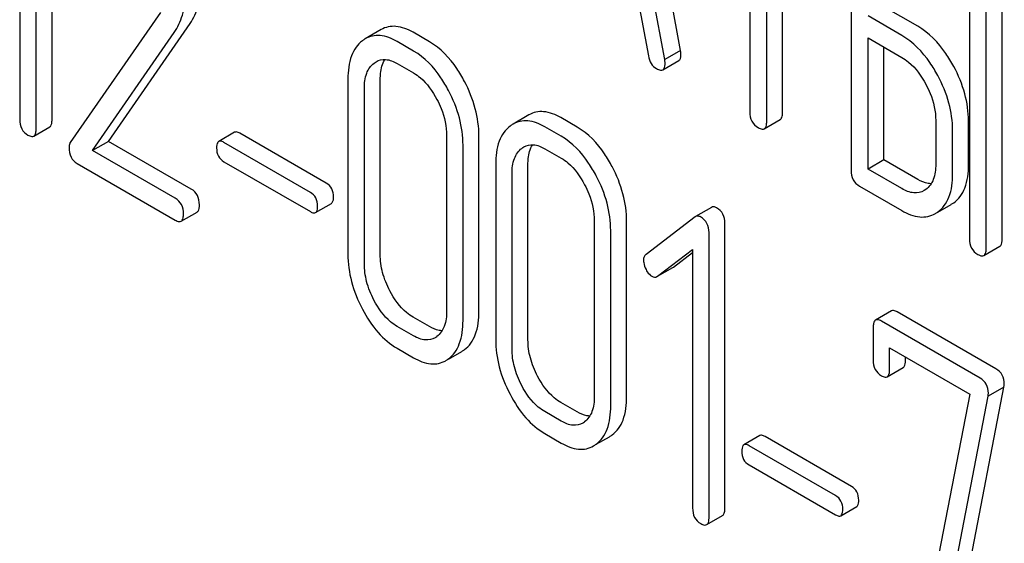
# Model space of a CAD drawing. Units: millimetres. Extents: x 0 to 6269, y -4 to 4433.
# Drawn here: x 4653 to 4666, y 2546 to 2553 of the extents above; entities that cross this region are included whole.
import ezdxf

# ---------------------------------------------------------------- set-up
doc = ezdxf.new("R2010")
doc.units = ezdxf.units.MM
doc.header["$LTSCALE"] = 344.776119
doc.layers.get('0').update_dxf_attribs({"linetype": 'CONTINUOUS'})

msp = doc.modelspace()

# ---------------------------------------------------------------- linework, layer by layer
at = {"color": 7, "linetype": 'Continuous'}
for p, q in [((4662.049, 2552.924), (4661.262, 2557.143)), ((4661.837, 2552.802), (4661.05, 2557.021)), ((4653.465, 2551.879), (4653.465, 2555.673)), ((4653.677, 2552.002), (4653.677, 2555.795)), ((4662.971, 2555.754), (4662.971, 2552.106)), ((4663.196, 2551.977), (4663.196, 2555.624)), ((4653.246, 2555.446), (4653.246, 2552.005)), ((4663.408, 2552.099), (4663.408, 2555.502)), ((4664.32, 2555.121), (4664.32, 2551.327)), ((4665.895, 2554.212), (4665.895, 2550.418)), ((4666.332, 2550.411), (4666.332, 2554.205)), ((4661.401, 2554.037), (4661.621, 2552.851)), ((4666.12, 2550.288), (4666.12, 2554.082)), ((4665.207, 2553.246), (4664.757, 2553.506)), ((4655.12, 2553.43), (4653.92, 2551.698)), ((4664.995, 2553.123), (4664.545, 2553.383)), ((4654.429, 2551.713), (4655.515, 2553.283)), ((4658.061, 2553.201), (4657.849, 2553.079)), ((4654.217, 2551.591), (4655.303, 2553.161)), ((4658.705, 2553.038), (4658.486, 2553.165)), ((4664.545, 2551.343), (4664.545, 2553.091)), ((4664.545, 2553.091), (4664.995, 2552.832)), ((4658.493, 2552.916), (4658.274, 2553.042)), ((4662.049, 2552.924), (4661.837, 2552.802)), ((4664.757, 2551.466), (4664.757, 2552.969)), ((4661.811, 2552.666), (4662.024, 2552.788)), ((4658.274, 2552.75), (4658.493, 2552.624)), ((4657.618, 2552.545), (4657.618, 2550.211)), ((4658.049, 2550.207), (4658.049, 2552.542)), ((4657.837, 2550.085), (4657.837, 2552.419)), ((4660.029, 2552.065), (4659.817, 2551.943)), ((4660.672, 2551.902), (4660.454, 2552.029)), ((4663.164, 2551.881), (4663.377, 2552.003)), ((4653.434, 2551.783), (4653.646, 2551.905)), ((4660.46, 2551.78), (4660.241, 2551.906)), ((4665.447, 2551.99), (4665.447, 2551.406)), ((4665.884, 2551.399), (4665.884, 2551.983)), ((4656.109, 2551.834), (4655.897, 2551.711)), ((4657.33, 2551.156), (4656.178, 2551.821)), ((4658.932, 2551.787), (4658.932, 2549.452)), ((4659.363, 2549.448), (4659.363, 2551.783)), ((4665.672, 2551.276), (4665.672, 2551.86)), ((4654.429, 2551.713), (4654.217, 2551.591)), ((4655.531, 2551.077), (4654.429, 2551.713)), ((4657.118, 2551.034), (4655.966, 2551.699)), ((4659.151, 2549.326), (4659.151, 2551.661)), ((4660.241, 2551.614), (4660.46, 2551.488)), ((4655.319, 2550.955), (4654.217, 2551.591)), ((4654.011, 2551.418), (4655.319, 2550.663)), ((4655.966, 2551.442), (4657.118, 2550.777)), ((4659.586, 2551.409), (4659.586, 2549.075)), ((4660.016, 2549.071), (4660.016, 2551.406)), ((4664.757, 2551.466), (4664.545, 2551.343)), ((4664.995, 2551.084), (4664.545, 2551.343)), ((4665.207, 2551.206), (4664.757, 2551.466)), ((4659.804, 2548.949), (4659.804, 2551.283)), ((4664.433, 2551.116), (4664.995, 2550.792)), ((4665.315, 2551.071), (4665.292, 2551.057)), ((4657.186, 2550.765), (4657.398, 2550.887)), ((4662.46, 2550.834), (4662.248, 2550.712)), ((4665.475, 2550.77), (4665.654, 2550.874)), ((4655.397, 2550.649), (4655.609, 2550.772)), ((4662.242, 2550.708), (4661.588, 2550.207)), ((4662.248, 2550.712), (4662.242, 2550.708)), ((4660.899, 2550.651), (4660.899, 2548.316)), ((4661.33, 2548.313), (4661.33, 2550.647)), ((4662.64, 2546.827), (4662.64, 2550.621)), ((4661.118, 2548.19), (4661.118, 2550.525)), ((4662.428, 2546.705), (4662.428, 2550.498)), ((4666.088, 2550.193), (4666.301, 2550.315)), ((4661.741, 2549.917), (4662.209, 2550.271)), ((4661.953, 2550.039), (4662.209, 2550.233)), ((4662.209, 2550.271), (4662.209, 2546.831)), ((4661.741, 2549.917), (4661.946, 2550.035)), ((4661.946, 2550.035), (4661.953, 2550.039)), ((4661.734, 2549.912), (4661.741, 2549.917)), ((4664.857, 2549.455), (4664.645, 2549.333)), ((4666.249, 2548.683), (4664.935, 2549.441)), ((4658.493, 2549.122), (4658.274, 2549.248)), ((4658.705, 2549.245), (4658.486, 2549.371)), ((4666.037, 2548.56), (4664.723, 2549.319)), ((4664.614, 2549.236), (4664.614, 2548.798)), ((4658.274, 2548.957), (4658.493, 2548.83)), ((4658.959, 2548.814), (4659.133, 2548.915)), ((4664.832, 2548.672), (4664.832, 2548.964)), ((4664.832, 2548.964), (4665.899, 2548.348)), ((4665.044, 2548.795), (4665.044, 2548.842)), ((4664.801, 2548.578), (4665.013, 2548.701)), ((4665.899, 2548.348), (4665.272, 2545.095)), ((4665.698, 2545.029), (4666.356, 2548.44)), ((4666.356, 2548.44), (4666.144, 2548.318)), ((4660.672, 2548.109), (4660.454, 2548.235)), ((4665.486, 2544.907), (4666.144, 2548.318)), ((4660.46, 2547.986), (4660.241, 2548.113)), ((4660.241, 2547.821), (4660.46, 2547.695)), ((4660.926, 2547.678), (4661.101, 2547.779)), ((4663.104, 2547.795), (4662.892, 2547.672)), ((4664.325, 2547.118), (4663.173, 2547.783)), ((4664.113, 2546.995), (4662.961, 2547.66)), ((4662.961, 2547.403), (4664.113, 2546.738)), ((4664.182, 2546.726), (4664.394, 2546.849)), ((4662.396, 2546.608), (4662.608, 2546.73))]:
    msp.add_line(p, q, dxfattribs=at)
for centre, radius, start, end in [((4658.037, 2552.755), 0.374, 120.0754, 127.2156), ((4660.004, 2551.619), 0.374, 120.0754, 127.2156), ((4665.462, 2551.206), 0.383, 300.0484, 305.802), ((4665.25, 2551.083), 0.383, 300.0484, 305.802), ((4658.65, 2549.319), 0.256, 300.0697, 306.5912), ((4658.946, 2549.239), 0.374, 300.0684, 306.792), ((4658.734, 2549.116), 0.374, 300.0684, 306.792), ((4660.617, 2548.183), 0.256, 300.0697, 306.5912), ((4660.913, 2548.103), 0.374, 300.0684, 306.792), ((4660.701, 2547.98), 0.374, 300.0684, 306.792)]:
    msp.add_arc(centre, radius, start, end, dxfattribs=at)
for points, knots in [([(4655.515, 2553.283), (4655.564, 2553.354), (4655.641, 2553.52), (4655.662, 2553.701), (4655.662, 2553.794)], [0, 0, 0, 0, 0.477614, 1, 1, 1, 1]), ([(4655.303, 2553.161), (4655.352, 2553.232), (4655.429, 2553.397), (4655.45, 2553.578), (4655.45, 2553.672)], [0, 0, 0, 0, 0.477614, 1, 1, 1, 1]), ([(4658.486, 2553.165), (4658.416, 2553.205), (4658.305, 2553.251), (4658.155, 2553.243), (4658.091, 2553.218), (4658.061, 2553.201)], [0, 0, 0, 0, 0.544257, 0.774066, 1, 1, 1, 1]), ([(4665.686, 2552.712), (4665.654, 2552.771), (4665.531, 2552.977), (4665.358, 2553.159), (4665.207, 2553.246)], [0, 0, 0, 0, 0.27887, 1, 1, 1, 1]), ([(4657.811, 2553.053), (4657.778, 2553.028), (4657.72, 2552.967), (4657.634, 2552.799), (4657.618, 2552.649), (4657.618, 2552.545)], [0, 0, 0, 0, 0.216204, 0.44584, 1, 1, 1, 1]), ([(4658.274, 2553.042), (4658.204, 2553.082), (4658.093, 2553.129), (4657.943, 2553.121), (4657.878, 2553.095), (4657.849, 2553.079)], [0, 0, 0, 0, 0.544257, 0.774066, 1, 1, 1, 1]), ([(4665.474, 2552.59), (4665.442, 2552.649), (4665.319, 2552.855), (4665.145, 2553.037), (4664.995, 2553.123)], [0, 0, 0, 0, 0.27887, 1, 1, 1, 1]), ([(4658.958, 2552.39), (4658.927, 2552.448), (4658.808, 2552.651), (4658.64, 2552.831), (4658.493, 2552.916)], [0, 0, 0, 0, 0.280497, 1, 1, 1, 1]), ([(4659.17, 2552.512), (4659.139, 2552.571), (4659.02, 2552.774), (4658.852, 2552.954), (4658.705, 2553.038)], [0, 0, 0, 0, 0.280497, 1, 1, 1, 1]), ([(4662.054, 2552.878), (4662.054, 2552.881), (4662.053, 2552.897), (4662.051, 2552.912), (4662.049, 2552.924)], [0, 0, 0, 0, 0.204537, 1, 1, 1, 1]), ([(4657.992, 2552.774), (4658.03, 2552.796), (4658.133, 2552.818), (4658.227, 2552.777), (4658.274, 2552.75)], [0, 0, 0, 0, 0.448543, 1, 1, 1, 1]), ([(4658.049, 2552.542), (4658.049, 2552.567), (4658.053, 2552.657), (4658.076, 2552.749), (4658.11, 2552.803)], [0, 0, 0, 0, 0.286907, 1, 1, 1, 1]), ([(4661.621, 2552.851), (4661.627, 2552.815), (4661.648, 2552.747), (4661.699, 2552.698), (4661.727, 2552.682)], [0, 0, 0, 0, 0.5326, 1, 1, 1, 1]), ([(4661.842, 2552.755), (4661.842, 2552.759), (4661.841, 2552.774), (4661.839, 2552.79), (4661.837, 2552.802)], [0, 0, 0, 0, 0.204537, 1, 1, 1, 1]), ([(4662.024, 2552.788), (4662.029, 2552.791), (4662.053, 2552.815), (4662.054, 2552.851), (4662.054, 2552.878)], [0, 0, 0, 0, 0.185081, 1, 1, 1, 1]), ([(4664.995, 2552.832), (4665.027, 2552.813), (4665.159, 2552.72), (4665.255, 2552.584), (4665.314, 2552.475)], [0, 0, 0, 0, 0.228264, 1, 1, 1, 1]), ([(4657.837, 2552.419), (4657.837, 2552.487), (4657.848, 2552.613), (4657.921, 2552.722), (4657.966, 2552.756)], [0, 0, 0, 0, 0.550065, 1, 1, 1, 1]), ([(4661.727, 2552.682), (4661.735, 2552.677), (4661.761, 2552.663), (4661.795, 2552.656), (4661.811, 2552.666)], [0, 0, 0, 0, 0.334188, 1, 1, 1, 1]), ([(4661.811, 2552.666), (4661.817, 2552.669), (4661.841, 2552.692), (4661.842, 2552.729), (4661.842, 2552.755)], [0, 0, 0, 0, 0.185081, 1, 1, 1, 1]), ([(4665.884, 2551.983), (4665.884, 2552.105), (4665.847, 2552.359), (4665.748, 2552.596), (4665.686, 2552.712)], [0, 0, 0, 0, 0.480907, 1, 1, 1, 1]), ([(4658.493, 2552.624), (4658.524, 2552.606), (4658.653, 2552.514), (4658.746, 2552.38), (4658.803, 2552.272)], [0, 0, 0, 0, 0.228229, 1, 1, 1, 1]), ([(4665.672, 2551.86), (4665.672, 2551.982), (4665.635, 2552.237), (4665.536, 2552.473), (4665.474, 2552.59)], [0, 0, 0, 0, 0.480907, 1, 1, 1, 1]), ([(4659.151, 2551.661), (4659.151, 2551.783), (4659.115, 2552.037), (4659.019, 2552.274), (4658.958, 2552.39)], [0, 0, 0, 0, 0.484135, 1, 1, 1, 1]), ([(4659.363, 2551.783), (4659.363, 2551.906), (4659.327, 2552.16), (4659.231, 2552.397), (4659.17, 2552.512)], [0, 0, 0, 0, 0.484135, 1, 1, 1, 1]), ([(4665.314, 2552.475), (4665.335, 2552.435), (4665.408, 2552.283), (4665.447, 2552.113), (4665.447, 2551.99)], [0, 0, 0, 0, 0.26816, 1, 1, 1, 1]), ([(4658.803, 2552.272), (4658.824, 2552.232), (4658.895, 2552.08), (4658.932, 2551.91), (4658.932, 2551.787)], [0, 0, 0, 0, 0.268434, 1, 1, 1, 1]), ([(4653.246, 2552.005), (4653.246, 2551.963), (4653.259, 2551.877), (4653.322, 2551.816), (4653.356, 2551.796)], [0, 0, 0, 0, 0.52263, 1, 1, 1, 1]), ([(4653.646, 2551.905), (4653.651, 2551.908), (4653.664, 2551.921), (4653.675, 2551.956), (4653.677, 2551.985), (4653.677, 2552.002)], [0, 0, 0, 0, 0.177082, 0.517224, 1, 1, 1, 1]), ([(4660.454, 2552.029), (4660.384, 2552.069), (4660.272, 2552.115), (4660.122, 2552.107), (4660.058, 2552.082), (4660.029, 2552.065)], [0, 0, 0, 0, 0.544257, 0.774066, 1, 1, 1, 1]), ([(4662.971, 2552.106), (4662.971, 2552.063), (4662.984, 2551.977), (4663.049, 2551.916), (4663.083, 2551.896)], [0, 0, 0, 0, 0.518202, 1, 1, 1, 1]), ([(4663.377, 2552.003), (4663.382, 2552.007), (4663.395, 2552.02), (4663.406, 2552.054), (4663.408, 2552.082), (4663.408, 2552.099)], [0, 0, 0, 0, 0.178539, 0.518943, 1, 1, 1, 1]), ([(4653.434, 2551.783), (4653.439, 2551.786), (4653.452, 2551.799), (4653.463, 2551.833), (4653.465, 2551.862), (4653.465, 2551.879)], [0, 0, 0, 0, 0.177082, 0.517224, 1, 1, 1, 1]), ([(4659.778, 2551.917), (4659.746, 2551.893), (4659.687, 2551.832), (4659.601, 2551.663), (4659.586, 2551.513), (4659.586, 2551.409)], [0, 0, 0, 0, 0.216204, 0.44584, 1, 1, 1, 1]), ([(4660.241, 2551.906), (4660.172, 2551.947), (4660.06, 2551.993), (4659.91, 2551.985), (4659.846, 2551.96), (4659.817, 2551.943)], [0, 0, 0, 0, 0.544257, 0.774066, 1, 1, 1, 1]), ([(4661.137, 2551.376), (4661.107, 2551.435), (4660.988, 2551.638), (4660.819, 2551.818), (4660.672, 2551.902)], [0, 0, 0, 0, 0.280496, 1, 1, 1, 1]), ([(4663.083, 2551.896), (4663.091, 2551.891), (4663.115, 2551.878), (4663.148, 2551.872), (4663.164, 2551.881)], [0, 0, 0, 0, 0.330789, 1, 1, 1, 1]), ([(4663.164, 2551.881), (4663.17, 2551.884), (4663.183, 2551.897), (4663.194, 2551.931), (4663.196, 2551.96), (4663.196, 2551.977)], [0, 0, 0, 0, 0.178539, 0.518943, 1, 1, 1, 1]), ([(4653.356, 2551.796), (4653.363, 2551.792), (4653.386, 2551.78), (4653.418, 2551.773), (4653.434, 2551.783)], [0, 0, 0, 0, 0.32958, 1, 1, 1, 1]), ([(4656.178, 2551.821), (4656.171, 2551.825), (4656.151, 2551.836), (4656.123, 2551.841), (4656.109, 2551.834)], [0, 0, 0, 0, 0.332925, 1, 1, 1, 1]), ([(4660.925, 2551.254), (4660.894, 2551.312), (4660.776, 2551.515), (4660.607, 2551.695), (4660.46, 2551.78)], [0, 0, 0, 0, 0.280496, 1, 1, 1, 1]), ([(4653.92, 2551.698), (4653.917, 2551.694), (4653.907, 2551.674), (4653.904, 2551.651), (4653.904, 2551.634)], [0, 0, 0, 0, 0.228842, 1, 1, 1, 1]), ([(4653.904, 2551.634), (4653.904, 2551.589), (4653.915, 2551.502), (4653.978, 2551.437), (4654.011, 2551.418)], [0, 0, 0, 0, 0.535594, 1, 1, 1, 1]), ([(4655.897, 2551.711), (4655.892, 2551.708), (4655.87, 2551.686), (4655.869, 2551.651), (4655.869, 2551.626)], [0, 0, 0, 0, 0.180905, 1, 1, 1, 1]), ([(4655.869, 2551.626), (4655.869, 2551.588), (4655.88, 2551.513), (4655.936, 2551.459), (4655.966, 2551.442)], [0, 0, 0, 0, 0.522682, 1, 1, 1, 1]), ([(4655.966, 2551.699), (4655.959, 2551.703), (4655.938, 2551.714), (4655.911, 2551.719), (4655.897, 2551.711)], [0, 0, 0, 0, 0.332925, 1, 1, 1, 1]), ([(4659.804, 2551.283), (4659.804, 2551.351), (4659.816, 2551.477), (4659.889, 2551.587), (4659.933, 2551.62)], [0, 0, 0, 0, 0.550065, 1, 1, 1, 1]), ([(4659.96, 2551.638), (4659.998, 2551.66), (4660.101, 2551.682), (4660.195, 2551.641), (4660.241, 2551.614)], [0, 0, 0, 0, 0.448543, 1, 1, 1, 1]), ([(4660.016, 2551.406), (4660.016, 2551.432), (4660.02, 2551.521), (4660.043, 2551.613), (4660.077, 2551.667)], [0, 0, 0, 0, 0.286907, 1, 1, 1, 1]), ([(4660.46, 2551.488), (4660.491, 2551.47), (4660.62, 2551.378), (4660.713, 2551.244), (4660.77, 2551.136)], [0, 0, 0, 0, 0.228229, 1, 1, 1, 1]), ([(4661.33, 2550.647), (4661.33, 2550.77), (4661.295, 2551.024), (4661.198, 2551.261), (4661.137, 2551.376)], [0, 0, 0, 0, 0.484135, 1, 1, 1, 1]), ([(4665.447, 2551.406), (4665.447, 2551.338), (4665.435, 2551.212), (4665.36, 2551.104), (4665.315, 2551.071)], [0, 0, 0, 0, 0.550506, 1, 1, 1, 1]), ([(4665.686, 2550.895), (4665.719, 2550.918), (4665.779, 2550.977), (4665.868, 2551.144), (4665.884, 2551.295), (4665.884, 2551.399)], [0, 0, 0, 0, 0.214924, 0.443602, 1, 1, 1, 1]), ([(4661.118, 2550.525), (4661.118, 2550.647), (4661.083, 2550.902), (4660.986, 2551.138), (4660.925, 2551.254)], [0, 0, 0, 0, 0.484135, 1, 1, 1, 1]), ([(4664.32, 2551.327), (4664.32, 2551.284), (4664.334, 2551.197), (4664.398, 2551.136), (4664.433, 2551.116)], [0, 0, 0, 0, 0.518202, 1, 1, 1, 1]), ([(4665.474, 2550.772), (4665.507, 2550.796), (4665.567, 2550.855), (4665.656, 2551.022), (4665.672, 2551.172), (4665.672, 2551.276)], [0, 0, 0, 0, 0.214924, 0.443602, 1, 1, 1, 1]), ([(4655.64, 2550.868), (4655.64, 2550.911), (4655.626, 2550.996), (4655.565, 2551.058), (4655.531, 2551.077)], [0, 0, 0, 0, 0.522066, 1, 1, 1, 1]), ([(4657.426, 2550.972), (4657.426, 2551.01), (4657.414, 2551.084), (4657.36, 2551.139), (4657.33, 2551.156)], [0, 0, 0, 0, 0.522041, 1, 1, 1, 1]), ([(4660.77, 2551.136), (4660.791, 2551.096), (4660.862, 2550.944), (4660.899, 2550.774), (4660.899, 2550.651)], [0, 0, 0, 0, 0.268434, 1, 1, 1, 1]), ([(4665.292, 2551.057), (4665.252, 2551.034), (4665.143, 2551.012), (4665.045, 2551.055), (4664.995, 2551.084)], [0, 0, 0, 0, 0.447866, 1, 1, 1, 1]), ([(4665.387, 2551.149), (4665.373, 2551.149), (4665.309, 2551.155), (4665.25, 2551.182), (4665.207, 2551.206)], [0, 0, 0, 0, 0.22356, 1, 1, 1, 1]), ([(4655.428, 2550.746), (4655.428, 2550.788), (4655.414, 2550.873), (4655.352, 2550.935), (4655.319, 2550.955)], [0, 0, 0, 0, 0.522066, 1, 1, 1, 1]), ([(4657.214, 2550.85), (4657.214, 2550.887), (4657.201, 2550.962), (4657.147, 2551.017), (4657.118, 2551.034)], [0, 0, 0, 0, 0.522041, 1, 1, 1, 1]), ([(4657.398, 2550.887), (4657.403, 2550.89), (4657.425, 2550.913), (4657.426, 2550.947), (4657.426, 2550.972)], [0, 0, 0, 0, 0.178332, 1, 1, 1, 1]), ([(4655.609, 2550.772), (4655.614, 2550.775), (4655.627, 2550.788), (4655.638, 2550.822), (4655.64, 2550.851), (4655.64, 2550.868)], [0, 0, 0, 0, 0.177083, 0.517224, 1, 1, 1, 1]), ([(4657.186, 2550.765), (4657.191, 2550.768), (4657.213, 2550.79), (4657.214, 2550.825), (4657.214, 2550.85)], [0, 0, 0, 0, 0.178332, 1, 1, 1, 1]), ([(4662.528, 2550.828), (4662.517, 2550.835), (4662.494, 2550.845), (4662.469, 2550.84), (4662.46, 2550.834)], [0, 0, 0, 0, 0.557934, 1, 1, 1, 1]), ([(4662.64, 2550.621), (4662.64, 2550.663), (4662.625, 2550.747), (4662.563, 2550.808), (4662.528, 2550.828)], [0, 0, 0, 0, 0.513636, 1, 1, 1, 1]), ([(4655.397, 2550.649), (4655.402, 2550.652), (4655.415, 2550.666), (4655.426, 2550.7), (4655.428, 2550.729), (4655.428, 2550.746)], [0, 0, 0, 0, 0.177083, 0.517224, 1, 1, 1, 1]), ([(4657.118, 2550.777), (4657.124, 2550.773), (4657.145, 2550.762), (4657.173, 2550.757), (4657.186, 2550.765)], [0, 0, 0, 0, 0.329482, 1, 1, 1, 1]), ([(4662.316, 2550.706), (4662.305, 2550.712), (4662.282, 2550.722), (4662.257, 2550.717), (4662.248, 2550.712)], [0, 0, 0, 0, 0.557934, 1, 1, 1, 1]), ([(4662.428, 2550.498), (4662.428, 2550.54), (4662.412, 2550.625), (4662.35, 2550.686), (4662.316, 2550.706)], [0, 0, 0, 0, 0.513636, 1, 1, 1, 1]), ([(4664.995, 2550.792), (4665.069, 2550.749), (4665.185, 2550.7), (4665.344, 2550.707), (4665.411, 2550.733), (4665.442, 2550.751)], [0, 0, 0, 0, 0.544265, 0.773807, 1, 1, 1, 1]), ([(4655.319, 2550.663), (4655.326, 2550.659), (4655.349, 2550.646), (4655.381, 2550.64), (4655.397, 2550.649)], [0, 0, 0, 0, 0.329581, 1, 1, 1, 1]), ([(4665.895, 2550.418), (4665.895, 2550.375), (4665.908, 2550.288), (4665.973, 2550.227), (4666.007, 2550.208)], [0, 0, 0, 0, 0.518202, 1, 1, 1, 1]), ([(4666.301, 2550.315), (4666.306, 2550.318), (4666.319, 2550.332), (4666.33, 2550.366), (4666.332, 2550.394), (4666.332, 2550.411)], [0, 0, 0, 0, 0.178538, 0.518942, 1, 1, 1, 1]), ([(4657.618, 2550.211), (4657.618, 2550.088), (4657.653, 2549.834), (4657.749, 2549.596), (4657.81, 2549.48)], [0, 0, 0, 0, 0.483051, 1, 1, 1, 1]), ([(4658.177, 2549.72), (4658.136, 2549.798), (4658.072, 2549.956), (4658.049, 2550.126), (4658.049, 2550.207)], [0, 0, 0, 0, 0.519397, 1, 1, 1, 1]), ([(4661.588, 2550.207), (4661.577, 2550.199), (4661.559, 2550.174), (4661.555, 2550.145), (4661.555, 2550.129)], [0, 0, 0, 0, 0.464362, 1, 1, 1, 1]), ([(4666.007, 2550.208), (4666.015, 2550.203), (4666.039, 2550.19), (4666.072, 2550.183), (4666.088, 2550.193)], [0, 0, 0, 0, 0.330792, 1, 1, 1, 1]), ([(4666.088, 2550.193), (4666.094, 2550.196), (4666.107, 2550.209), (4666.118, 2550.243), (4666.12, 2550.272), (4666.12, 2550.288)], [0, 0, 0, 0, 0.178538, 0.518942, 1, 1, 1, 1]), ([(4657.965, 2549.598), (4657.924, 2549.677), (4657.859, 2549.835), (4657.837, 2550.005), (4657.837, 2550.085)], [0, 0, 0, 0, 0.526651, 1, 1, 1, 1]), ([(4661.555, 2550.129), (4661.555, 2550.119), (4661.558, 2550.076), (4661.573, 2550.034), (4661.588, 2550.005)], [0, 0, 0, 0, 0.238765, 1, 1, 1, 1]), ([(4661.588, 2550.005), (4661.593, 2549.995), (4661.613, 2549.961), (4661.642, 2549.93), (4661.667, 2549.916)], [0, 0, 0, 0, 0.282176, 1, 1, 1, 1]), ([(4661.667, 2549.916), (4661.677, 2549.91), (4661.7, 2549.901), (4661.725, 2549.907), (4661.734, 2549.912)], [0, 0, 0, 0, 0.523348, 1, 1, 1, 1]), ([(4658.486, 2549.371), (4658.456, 2549.389), (4658.327, 2549.479), (4658.233, 2549.613), (4658.177, 2549.72)], [0, 0, 0, 0, 0.225308, 1, 1, 1, 1]), ([(4658.274, 2549.248), (4658.243, 2549.266), (4658.114, 2549.357), (4658.021, 2549.491), (4657.965, 2549.598)], [0, 0, 0, 0, 0.228157, 1, 1, 1, 1]), ([(4657.81, 2549.48), (4657.868, 2549.368), (4657.997, 2549.168), (4658.179, 2549.011), (4658.274, 2548.957)], [0, 0, 0, 0, 0.536245, 1, 1, 1, 1]), ([(4658.932, 2549.452), (4658.932, 2549.384), (4658.921, 2549.257), (4658.847, 2549.147), (4658.803, 2549.113)], [0, 0, 0, 0, 0.550506, 1, 1, 1, 1]), ([(4659.17, 2548.939), (4659.202, 2548.963), (4659.261, 2549.023), (4659.347, 2549.192), (4659.363, 2549.344), (4659.363, 2549.448)], [0, 0, 0, 0, 0.212484, 0.440503, 1, 1, 1, 1]), ([(4664.935, 2549.441), (4664.927, 2549.446), (4664.904, 2549.458), (4664.872, 2549.464), (4664.857, 2549.455)], [0, 0, 0, 0, 0.332614, 1, 1, 1, 1]), ([(4658.872, 2549.19), (4658.859, 2549.191), (4658.8, 2549.197), (4658.745, 2549.222), (4658.705, 2549.245)], [0, 0, 0, 0, 0.224053, 1, 1, 1, 1]), ([(4658.958, 2548.817), (4658.99, 2548.84), (4659.048, 2548.901), (4659.135, 2549.069), (4659.151, 2549.221), (4659.151, 2549.326)], [0, 0, 0, 0, 0.212484, 0.440503, 1, 1, 1, 1]), ([(4664.645, 2549.333), (4664.639, 2549.33), (4664.626, 2549.316), (4664.615, 2549.282), (4664.614, 2549.253), (4664.614, 2549.236)], [0, 0, 0, 0, 0.179357, 0.521248, 1, 1, 1, 1]), ([(4664.723, 2549.319), (4664.715, 2549.323), (4664.692, 2549.336), (4664.66, 2549.342), (4664.645, 2549.333)], [0, 0, 0, 0, 0.332614, 1, 1, 1, 1]), ([(4658.778, 2549.097), (4658.74, 2549.075), (4658.635, 2549.053), (4658.54, 2549.095), (4658.493, 2549.122)], [0, 0, 0, 0, 0.448073, 1, 1, 1, 1]), ([(4659.586, 2549.075), (4659.586, 2548.952), (4659.62, 2548.698), (4659.716, 2548.461), (4659.777, 2548.344)], [0, 0, 0, 0, 0.483051, 1, 1, 1, 1]), ([(4660.144, 2548.584), (4660.104, 2548.662), (4660.039, 2548.82), (4660.016, 2548.99), (4660.016, 2549.071)], [0, 0, 0, 0, 0.519398, 1, 1, 1, 1]), ([(4659.932, 2548.462), (4659.891, 2548.541), (4659.827, 2548.699), (4659.804, 2548.869), (4659.804, 2548.949)], [0, 0, 0, 0, 0.526651, 1, 1, 1, 1]), ([(4658.493, 2548.83), (4658.563, 2548.79), (4658.675, 2548.743), (4658.827, 2548.75), (4658.892, 2548.775), (4658.921, 2548.792)], [0, 0, 0, 0, 0.543777, 0.773507, 1, 1, 1, 1]), ([(4664.614, 2548.798), (4664.614, 2548.756), (4664.627, 2548.672), (4664.689, 2548.612), (4664.723, 2548.592)], [0, 0, 0, 0, 0.518285, 1, 1, 1, 1]), ([(4665.013, 2548.701), (4665.019, 2548.704), (4665.043, 2548.729), (4665.044, 2548.767), (4665.044, 2548.795)], [0, 0, 0, 0, 0.180732, 1, 1, 1, 1]), ([(4664.723, 2548.592), (4664.731, 2548.588), (4664.754, 2548.576), (4664.786, 2548.569), (4664.801, 2548.578)], [0, 0, 0, 0, 0.330127, 1, 1, 1, 1]), ([(4664.801, 2548.578), (4664.807, 2548.582), (4664.831, 2548.606), (4664.832, 2548.645), (4664.832, 2548.672)], [0, 0, 0, 0, 0.180732, 1, 1, 1, 1]), ([(4666.36, 2548.481), (4666.36, 2548.522), (4666.345, 2548.605), (4666.283, 2548.663), (4666.249, 2548.683)], [0, 0, 0, 0, 0.508468, 1, 1, 1, 1]), ([(4660.241, 2548.113), (4660.211, 2548.131), (4660.082, 2548.221), (4659.988, 2548.355), (4659.932, 2548.462)], [0, 0, 0, 0, 0.228157, 1, 1, 1, 1]), ([(4660.454, 2548.235), (4660.423, 2548.253), (4660.294, 2548.343), (4660.201, 2548.477), (4660.144, 2548.584)], [0, 0, 0, 0, 0.225308, 1, 1, 1, 1]), ([(4666.148, 2548.359), (4666.148, 2548.4), (4666.132, 2548.482), (4666.071, 2548.541), (4666.037, 2548.56)], [0, 0, 0, 0, 0.508468, 1, 1, 1, 1]), ([(4659.777, 2548.344), (4659.836, 2548.232), (4659.964, 2548.032), (4660.147, 2547.875), (4660.241, 2547.821)], [0, 0, 0, 0, 0.536245, 1, 1, 1, 1]), ([(4660.899, 2548.316), (4660.899, 2548.248), (4660.888, 2548.121), (4660.815, 2548.011), (4660.77, 2547.977)], [0, 0, 0, 0, 0.550506, 1, 1, 1, 1]), ([(4661.137, 2547.803), (4661.169, 2547.827), (4661.228, 2547.887), (4661.315, 2548.056), (4661.33, 2548.208), (4661.33, 2548.313)], [0, 0, 0, 0, 0.212484, 0.440503, 1, 1, 1, 1]), ([(4660.84, 2548.054), (4660.827, 2548.055), (4660.768, 2548.061), (4660.712, 2548.086), (4660.672, 2548.109)], [0, 0, 0, 0, 0.224054, 1, 1, 1, 1]), ([(4660.925, 2547.681), (4660.957, 2547.705), (4661.016, 2547.765), (4661.102, 2547.933), (4661.118, 2548.085), (4661.118, 2548.19)], [0, 0, 0, 0, 0.212484, 0.440503, 1, 1, 1, 1]), ([(4660.746, 2547.961), (4660.707, 2547.939), (4660.603, 2547.918), (4660.508, 2547.959), (4660.46, 2547.986)], [0, 0, 0, 0, 0.448073, 1, 1, 1, 1]), ([(4663.173, 2547.783), (4663.166, 2547.787), (4663.146, 2547.797), (4663.118, 2547.803), (4663.104, 2547.795)], [0, 0, 0, 0, 0.332924, 1, 1, 1, 1]), ([(4660.46, 2547.695), (4660.531, 2547.654), (4660.642, 2547.607), (4660.794, 2547.614), (4660.859, 2547.64), (4660.889, 2547.657)], [0, 0, 0, 0, 0.543777, 0.773508, 1, 1, 1, 1]), ([(4662.892, 2547.672), (4662.887, 2547.67), (4662.865, 2547.647), (4662.865, 2547.612), (4662.865, 2547.587)], [0, 0, 0, 0, 0.180906, 1, 1, 1, 1]), ([(4662.961, 2547.66), (4662.954, 2547.664), (4662.934, 2547.675), (4662.906, 2547.68), (4662.892, 2547.672)], [0, 0, 0, 0, 0.332924, 1, 1, 1, 1]), ([(4662.865, 2547.587), (4662.865, 2547.55), (4662.875, 2547.474), (4662.931, 2547.421), (4662.961, 2547.403)], [0, 0, 0, 0, 0.522682, 1, 1, 1, 1]), ([(4664.421, 2546.934), (4664.421, 2546.971), (4664.409, 2547.046), (4664.355, 2547.1), (4664.325, 2547.118)], [0, 0, 0, 0, 0.52204, 1, 1, 1, 1]), ([(4664.209, 2546.811), (4664.209, 2546.849), (4664.197, 2546.923), (4664.143, 2546.978), (4664.113, 2546.995)], [0, 0, 0, 0, 0.52204, 1, 1, 1, 1]), ([(4664.394, 2546.849), (4664.399, 2546.851), (4664.421, 2546.874), (4664.421, 2546.909), (4664.421, 2546.934)], [0, 0, 0, 0, 0.178333, 1, 1, 1, 1]), ([(4662.209, 2546.831), (4662.209, 2546.788), (4662.221, 2546.702), (4662.284, 2546.641), (4662.318, 2546.622)], [0, 0, 0, 0, 0.522632, 1, 1, 1, 1]), ([(4662.608, 2546.73), (4662.614, 2546.734), (4662.627, 2546.747), (4662.638, 2546.781), (4662.64, 2546.81), (4662.64, 2546.827)], [0, 0, 0, 0, 0.177082, 0.517224, 1, 1, 1, 1]), ([(4664.182, 2546.726), (4664.186, 2546.729), (4664.209, 2546.752), (4664.209, 2546.786), (4664.209, 2546.811)], [0, 0, 0, 0, 0.178333, 1, 1, 1, 1]), ([(4662.318, 2546.622), (4662.326, 2546.617), (4662.349, 2546.605), (4662.381, 2546.599), (4662.396, 2546.608)], [0, 0, 0, 0, 0.329582, 1, 1, 1, 1]), ([(4662.396, 2546.608), (4662.402, 2546.611), (4662.415, 2546.624), (4662.426, 2546.659), (4662.428, 2546.688), (4662.428, 2546.705)], [0, 0, 0, 0, 0.177082, 0.517224, 1, 1, 1, 1]), ([(4664.113, 2546.738), (4664.12, 2546.734), (4664.14, 2546.724), (4664.168, 2546.718), (4664.182, 2546.726)], [0, 0, 0, 0, 0.329481, 1, 1, 1, 1])]:
    msp.add_open_spline(points, degree=3, knots=knots, dxfattribs=at)
for points in [[(4657.966, 2552.756), (4657.974, 2552.762), (4657.983, 2552.768), (4657.992, 2552.774)], [(4659.933, 2551.62), (4659.942, 2551.627), (4659.951, 2551.633), (4659.96, 2551.638)], [(4666.356, 2548.44), (4666.358, 2548.454), (4666.36, 2548.468), (4666.36, 2548.481)], [(4666.144, 2548.318), (4666.146, 2548.331), (4666.148, 2548.345), (4666.148, 2548.359)]]:
    msp.add_open_spline(points, degree=3, dxfattribs=at)

doc.saveas('drawing.dxf')
